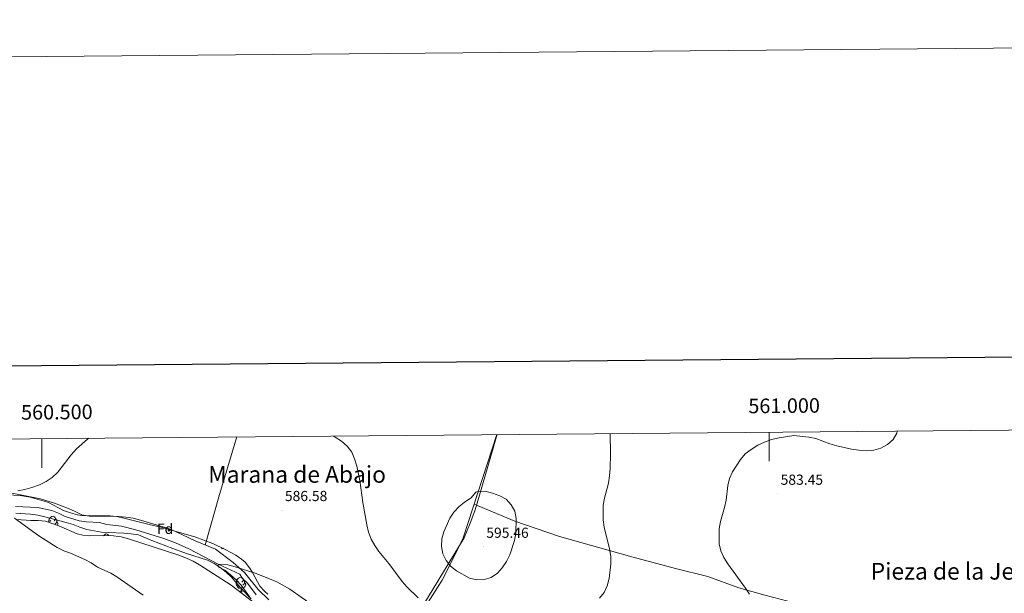
# Model space of a CAD drawing. Units: metres. Extents: x 558914 to 563395, y 4716722 to 4719731.
# Drawn here: x 560485 to 561162, y 4719337 to 4719731 of the extents above; entities that cross this region are included whole.
import ezdxf
from ezdxf.enums import TextEntityAlignment as Align

# ---------------------------------------------------------------- set-up
doc = ezdxf.new("R2010")
doc.units = ezdxf.units.M
doc.header["$MEASUREMENT"] = 0
doc.linetypes.add('TRAZOSX2', pattern=[1.5, 1, -0.5])
for name, color, linetype, lineweight in [('Carátula', 7, 'Continuous', 5), ('Level 1', 19, 'Continuous', 0), ('Level 11', 142, 'TRAZOSX2', 13), ('Level 35', 92, 'TRAZOSX2', 0), ('Level 36', 19, 'Continuous', 40), ('Level 37', 92, 'Continuous', 0), ('Level 41', 19, 'Continuous', 0), ('Level 45', 19, 'Continuous', 0), ('Level 5', 36, 'Continuous', 0), ('Level 61', 19, 'Continuous', 0), ('Level 63', 7, 'Continuous', 0), ('Level 7', 1, 'Continuous', 0)]:
    doc.layers.add(name, color=color, linetype=linetype, lineweight=lineweight)
doc.styles.add('Arial', font='ARIAL.TTF', dxfattribs={"height": 0.2})

# ---------------------------------------------------------------- blocks, each defined once
blk = doc.blocks.new('5PATER')
at = {"layer": 'Carátula', "linetype": 'Continuous', "lineweight": 5}
h = blk.add_hatch(color=250, dxfattribs=at)
edge = h.paths.add_edge_path()
edge.add_ellipse((0, 0), major_axis=(-1.33, -1.34), ratio=0.999422, start_angle=0, end_angle=360)

msp = doc.modelspace()

# ---------------------------------------------------------------- linework, layer by layer
at = {"layer": 'Level 1', "color": 19, "linetype": 'Continuous', "lineweight": 0, "ltscale": 0.5}
msp.add_polyline3d([(560744.7, 4719299.4, 585.15), (560790.42, 4719374.72, 595.67), (560794.63, 4719384.78, 595.49), (560797.81, 4719393.19, 595.34), (560799.34, 4719398.54, 595.27), (560810.44, 4719436.21, 594.76), (560812.74, 4719444.36, 594.67), (560813, 4719445.62, 594.65)], dxfattribs=at)
at = {"layer": 'Level 11', "color": 142, "linetype": 'Continuous', "lineweight": 13}
msp.add_polyline3d([(560481.97, 4719396.28, 589.64), (560497.03, 4719395.61, 589.64), (560506.85, 4719393.45, 589.57), (560511.64, 4719391.61, 589.33), (560516.15, 4719389.45, 589.32), (560525.8, 4719386.43, 588.74), (560530.73, 4719385.65, 588.46), (560539.82, 4719385.12, 588.46), (560544.67, 4719383.89, 588.46), (560554.89, 4719382.63, 588.39), (560564.72, 4719380.27, 587.95), (560583.87, 4719374.25, 587.07), (560592.05, 4719371.28, 586.62), (560601.14, 4719367.16, 586.12), (560621.33, 4719356.6, 585.01), (560636.08, 4719349.71, 584.42), (560637.85, 4719346.96, 584.4), (560641.42, 4719343.46, 584.33), (560647.48, 4719335.43, 583.84)], dxfattribs=at)
at = {"layer": 'Level 35', "color": 92, "linetype": 'Continuous', "lineweight": 0, "ltscale": 0.5}
for points in [[(560471.95, 4719404.38, 590.14), (560485.1, 4719403.7, 590.14), (560492.12, 4719402.56, 590.14), (560501.78, 4719399.98, 590.14), (560504.63, 4719398.95, 590.14), (560514.92, 4719393.58, 590.14), (560519.67, 4719391.78, 590.05), (560524.5, 4719390.47, 589.82), (560527.5, 4719390.1, 589.64), (560534.71, 4719389.9, 588.68), (560546.77, 4719389.84, 588.38), (560551.73, 4719389.27, 588.42), (560556.47, 4719388.26, 588.38), (560573.88, 4719383.94, 587.02)], [(560652.85, 4719324.74, 586.32), (560634.24, 4719339.29, 586.6), (560630.13, 4719342.13, 586.72), (560608.36, 4719356.14, 587.42), (560604.02, 4719358.65, 587.57), (560599.49, 4719360.79, 587.72), (560594.21, 4719362.76, 587.88), (560559.54, 4719374.04, 587.94), (560554.69, 4719375.3, 588.04), (560547.49, 4719376.27, 588.34), (560533.13, 4719375.95, 588.98), (560528.17, 4719376.52, 588.97), (560524.35, 4719377.52, 588.98), (560511.84, 4719382.83, 590.6), (560502.53, 4719386.24, 590.98), (560497.56, 4719386.68, 591.44), (560492.57, 4719386.53, 591.91), (560482.61, 4719387.29, 592.01)], [(560573.88, 4719383.94, 587.02), (560581.95, 4719382.1, 586.91), (560605.35, 4719375.47, 586.91), (560617.54, 4719370.89, 586.91), (560626.54, 4719366.55, 586.88), (560633.35, 4719362.77, 586.84), (560637.45, 4719359.91, 586.78), (560639.75, 4719357.91, 586.7), (560642.91, 4719354.03, 586.32), (560644.86, 4719350.96, 585.99), (560649.9, 4719341.39, 585.4), (560653.3, 4719337.7, 585.41), (560655.54, 4719335.88, 585.4)]]:
    msp.add_polyline3d(points, dxfattribs=at)
at = {"layer": 'Level 36', "color": 92, "linetype": 'Continuous', "lineweight": 0}
for points in [[(560634.14, 4719444.04, 588.96), (560622.13, 4719404.57, 587.31), (560612.45, 4719369.75, 586.24)], [(560812.88, 4719445.61, 594.65), (560789.75, 4719374.65, 595.69), (560786.47, 4719367.71, 595.7), (560775.4, 4719345.56, 592.34), (560751.27, 4719307.69, 585.78)], [(560656.06, 4719332.15, 584.29), (560648.72, 4719339.1, 584.63), (560639.29, 4719350.96, 584.8), (560635.55, 4719354.37, 584.81), (560631.69, 4719357.71, 585.39), (560619.57, 4719366.82, 586.23), (560605.55, 4719372.59, 586.24), (560591.91, 4719379.15, 586.28), (560587.26, 4719381.05, 586.87), (560567.87, 4719386.82, 587.54), (560562.95, 4719388.13, 587.85), (560557.91, 4719388.98, 587.94), (560552.8, 4719389.38, 588.12), (560547.75, 4719389.57, 588.7), (560532.55, 4719389.51, 589.23), (560527.5, 4719390.5, 589.55), (560522.91, 4719392.79, 589.87), (560518.39, 4719394.95, 590.61), (560508.76, 4719398.43, 590.81), (560499.06, 4719401.38, 590.81), (560464.33, 4719408.4, 590.81)], [(560797.31, 4719397.85, 595.3), (560825.27, 4719386.11, 595.11), (560855.94, 4719375.56, 592.62), (560905.61, 4719361.59, 588.97), (560935.68, 4719353.65, 586.77), (560958.03, 4719348.08, 585.85), (560979.33, 4719340.41, 584.93), (560997.08, 4719335.23, 584.82), (561012.87, 4719331.1, 584.59), (561030.44, 4719328.08, 583.93), (561051.54, 4719325.19, 583.82), (561136.26, 4719304.73, 581.41), (561185.41, 4719296.79, 579.11), (561360.37, 4719278.34, 571.56), (561401.92, 4719275.45, 569.43), (561528.98, 4719267.37, 564.34)], [(560482.15, 4719391.55, 590.52), (560492.25, 4719390.9, 590.47), (560497.29, 4719390.24, 590.45)], [(560497.29, 4719390.24, 590.45), (560502.21, 4719389.19, 590.34), (560516.75, 4719385.19, 590.01), (560521.6, 4719383.88, 589.49), (560526.25, 4719381.98, 589.46), (560531.04, 4719380.47, 589.16), (560541.06, 4719378.57, 589.03), (560546.17, 4719378.24, 588.54), (560556.4, 4719377.91, 588.52), (560561.44, 4719377.38, 588.09), (560566.42, 4719376.73, 588.09), (560575.79, 4719372.86, 587.65), (560590.08, 4719367.29, 587.61), (560599.51, 4719363.88, 587.53), (560614.06, 4719359.42, 587.46), (560618.52, 4719357.12, 587.4), (560622.78, 4719354.31, 587.36), (560626.71, 4719351.09, 586.88), (560630.44, 4719347.62, 586.86), (560636.99, 4719340.01, 586.86), (560644.07, 4719332.87, 585.76)], [(560506.24, 4719386.52, 0.01), (560505.71, 4719386.25, 0.01), (560505.18, 4719386.31, 0.01), (560504.91, 4719386.68, 0.01), (560504.86, 4719387.1, 0.01), (560505.02, 4719387.62, 0.01), (560505.5, 4719388.22, 0.01), (560506.13, 4719388.75, 0.01), (560507.03, 4719389.33, 0.01), (560507.78, 4719389.49, 0.01), (560508.21, 4719389.44, 0.01), (560508.73, 4719389.12, 0.01), (560509.27, 4719388.54, 0.01), (560509.43, 4719387.9, 0.01), (560509.31, 4719387.05, 0.01), (560508.89, 4719386.52, 0.01), (560508.47, 4719386.09, 0.01)], [(560509.43, 4719387.9, 0.01), (560509.9, 4719387.58, 0.01), (560510.21, 4719386.94, 0.01), (560510.37, 4719386.62, 0.01), (560510.37, 4719386.04, 0.01), (560510.37, 4719385.62, 0.01), (560510.01, 4719384.93, 0.01), (560509.59, 4719384.45, 0.01), (560509.11, 4719384.03, 0.01)], [(560504.74, 4719385.43, 0.01), (560504.75, 4719385.56, 0.01), (560505.18, 4719386.25, 0.01)], [(560510.37, 4719385.62, 0.01), (560510.83, 4719385.37, 0.01), (560511.17, 4719384.75, 0.01), (560511.07, 4719384.03, 0.01), (560510.85, 4719383.39, 0.01), (560510.73, 4719383.24, 0.01)], [(560542.28, 4719376.15, 0.01), (560542.83, 4719376.61, 0.01), (560543.73, 4719377.19, 0.01), (560544.47, 4719377.35, 0.01), (560544.9, 4719377.3, 0.01), (560545.43, 4719376.98, 0.01), (560545.96, 4719376.4, 0.01), (560546, 4719376.24, 0.01)], [(560586.87, 4719379.46, 0.01), (560587.29, 4719380.59, 0.01)], [(560586.87, 4719379.46, 0.01), (560587.99, 4719379.46, 0.01)], [(560587.64, 4719380.49, 0.01), (560587.66, 4719380.26, 0.01), (560587.78, 4719379.86, 0.01), (560587.99, 4719379.46, 0.01)], [(560623.56, 4719367.32, 0.01), (560623.77, 4719367.88, 0.01)], [(560624.59, 4719367.49, 0.01), (560624.68, 4719367.32, 0.01)], [(560623.56, 4719367.32, 0.01), (560624.68, 4719367.32, 0.01)], [(560635.32, 4719344.67, 0.01), (560634.79, 4719344.4, 0.01), (560634.26, 4719344.46, 0.01), (560633.99, 4719344.83, 0.01), (560633.94, 4719345.25, 0.01), (560634.1, 4719345.77, 0.01), (560634.58, 4719346.37, 0.01), (560635.21, 4719346.9, 0.01), (560636.11, 4719347.48, 0.01), (560636.86, 4719347.64, 0.01), (560637.28, 4719347.59, 0.01), (560637.81, 4719347.27, 0.01), (560638.34, 4719346.69, 0.01), (560638.5, 4719346.05, 0.01), (560638.39, 4719345.2, 0.01), (560637.97, 4719344.67, 0.01), (560637.55, 4719344.24, 0.01)], [(560635.9, 4719341.59, 0.01), (560635.48, 4719341.43, 0.01), (560634.89, 4719341.49, 0.01), (560634.42, 4719341.7, 0.01), (560633.99, 4719342.12, 0.01), (560633.78, 4719342.71, 0.01), (560633.78, 4719343.13, 0.01), (560633.83, 4719343.71, 0.01), (560634.26, 4719344.4, 0.01)], [(560637.16, 4719340.29, 0.01), (560636.27, 4719340.21, 0.01), (560635.43, 4719340.21, 0.01), (560635, 4719340.64, 0.01), (560634.68, 4719341.11, 0.01), (560634.68, 4719341.43, 0.01)], [(560639.45, 4719343.77, 0.01), (560639.91, 4719343.52, 0.01), (560640.25, 4719342.9, 0.01), (560640.14, 4719342.18, 0.01), (560639.93, 4719341.54, 0.01), (560639.35, 4719340.8, 0.01), (560638.55, 4719340.32, 0.01), (560637.7, 4719340.42, 0.01), (560637.27, 4719340.29, 0.01)], [(560638.5, 4719346.05, 0.01), (560638.98, 4719345.73, 0.01), (560639.29, 4719345.09, 0.01), (560639.45, 4719344.77, 0.01), (560639.45, 4719344.19, 0.01), (560639.45, 4719343.77, 0.01), (560639.08, 4719343.08, 0.01), (560638.66, 4719342.6, 0.01), (560638.18, 4719342.18, 0.01)], [(560636.62, 4719337.61, 0.01), (560637.05, 4719338.77, 0.01), (560637.16, 4719340.29, 0.01), (560637.27, 4719340.29, 0.01), (560637.31, 4719339.71, 0.01), (560637.34, 4719339.02, 0.01), (560637.41, 4719338.41, 0.01), (560637.53, 4719338.01, 0.01), (560637.74, 4719337.61, 0.01)], [(560636.62, 4719337.61, 0.01), (560637.74, 4719337.61, 0.01)]]:
    msp.add_polyline3d(points, dxfattribs=at)
at = {"layer": 'Level 5', "color": 36, "linetype": 'Continuous', "lineweight": 0}
for points in [[(560532.4, 4719443.14, 590.01), (560531.55, 4719442.53, 590.01), (560523.97, 4719435.76, 590.01), (560520.2, 4719431.7, 590.01), (560510.99, 4719419.86, 590.01), (560507.15, 4719416.23, 590.01), (560503, 4719413.44, 590.01), (560498.41, 4719411.21, 590.01), (560493.28, 4719409.26, 590.01), (560488.46, 4719407.96, 590.01), (560483.47, 4719407.08, 590.01)], [(560700.27, 4719444.62, 590.01), (560701.69, 4719443.8, 590.01), (560706.02, 4719441.05, 590.01), (560710.01, 4719437.71, 590.01), (560713.09, 4719433.58, 590.01), (560715.04, 4719428.97, 590.01), (560716.56, 4719423.95, 590.01), (560718.77, 4719414.19, 590.01), (560720.76, 4719398.95, 590.01), (560723.4, 4719383.71, 590.01), (560724.62, 4719378.66, 590.01), (560726.51, 4719373.81, 590.01), (560728.92, 4719369.43, 590.01), (560731.71, 4719365.28, 590.01), (560738.57, 4719356.97, 590.01), (560747.74, 4719344.72, 590.01), (560751.04, 4719340.96, 590.01), (560758.88, 4719333.51, 590.01)], [(560883.52, 4719333.15, 590.01), (560886.59, 4719337.09, 590.01), (560888.71, 4719341.78, 590.01), (560890.17, 4719346.73, 590.01), (560891.33, 4719356.87, 590.01), (560891.23, 4719361.86, 590.01), (560890.33, 4719367.09, 590.01), (560886.68, 4719382.09, 590.01), (560886.02, 4719387.05, 590.01), (560886.08, 4719397.13, 590.01), (560886.97, 4719402.05, 590.01), (560889.56, 4719412.18, 590.01), (560890.42, 4719417.36, 590.01), (560890.81, 4719422.34, 590.01), (560891.05, 4719432.33, 590.01), (560890.78, 4719446.3, 590.01)], [(561088.14, 4719448.04, 585.01), (561087.77, 4719446.6, 585.01), (561085.24, 4719442.29, 585.01), (561081.38, 4719438.71, 585.01), (561076.93, 4719436.3, 585.01), (561072.13, 4719434.88, 585.01), (561067.09, 4719434.56, 585.01), (561061.85, 4719434.82, 585.01), (561056.72, 4719435.64, 585.01), (561046.73, 4719437.88, 585.01), (561041.79, 4719439.33, 585.01), (561032.28, 4719442.93, 585.01), (561027.29, 4719443.95, 585.01), (561017.16, 4719444.92, 585.01), (561006.88, 4719443.41, 585.01), (561001.8, 4719442.17, 585.01), (560996.93, 4719440.4, 585.01), (560992.39, 4719438.31, 585.01), (560987.76, 4719435.45, 585.01), (560983.65, 4719432.39, 585.01), (560980.46, 4719428.55, 585.01), (560974.9, 4719420.07, 585.01), (560972.85, 4719415.5, 585.01), (560971.61, 4719410.66, 585.01), (560970.47, 4719400.49, 585.01), (560969.51, 4719395.59, 585.01), (560966.75, 4719385.86, 585.01), (560965.7, 4719380.97, 585.01), (560965.83, 4719370.66, 585.01), (560966.89, 4719365.73, 585.01), (560969.01, 4719361.12, 585.01), (560971.73, 4719356.92, 585.01), (560983.87, 4719340.08, 585.01), (560986.6, 4719335.88, 585.01)], [(560798.41, 4719406.04, 595.01), (560795.2, 4719402.19, 595.01), (560790.71, 4719399.3, 595.01), (560786.68, 4719395.95, 595.01), (560783.27, 4719392.28, 595.01), (560780.52, 4719388.1, 595.01), (560776.45, 4719378.78, 595.01), (560775.14, 4719373.93, 595.01), (560774.94, 4719368.69, 595.01), (560775.82, 4719363.77, 595.01), (560778.06, 4719359.16, 595.01), (560781.13, 4719355.16, 595.01), (560785.09, 4719352.02, 595.01), (560794.14, 4719347.06, 595.01), (560799.18, 4719345.88, 595.01), (560804.18, 4719345.99, 595.01), (560809.05, 4719347.54, 595.01), (560813.25, 4719350.44, 595.01), (560816.62, 4719354.18, 595.01), (560819.57, 4719358.53, 595.01), (560821.79, 4719363.11, 595.01), (560824.94, 4719372.88, 595.01), (560825.86, 4719377.79, 595.01), (560826.26, 4719388.01, 595.01), (560825.14, 4719392.99, 595.01), (560822.79, 4719397.45, 595.01), (560819.38, 4719401.19, 595.01), (560814.95, 4719403.51, 595.01), (560809.94, 4719405.44, 595.01), (560804.79, 4719406.7, 595.01), (560799.88, 4719406.53, 595.01), (560798.41, 4719406.04, 595.01)], [(560481.3, 4719388.28, 590.01), (560498.01, 4719376.01, 590.01), (560510.71, 4719368.02, 590.01), (560515.17, 4719365.72, 590.01), (560519.89, 4719364.09, 590.01), (560529.53, 4719359.9, 590.01), (560533.93, 4719357.52, 590.01), (560538.36, 4719354.64, 590.01), (560547.42, 4719350.39, 590.01), (560551.74, 4719347.83, 590.01), (560569.77, 4719335.21, 590.01)], [(560687.58, 4719327.55, 585.01), (560670.46, 4719339.33, 585.01), (560661.7, 4719344.47, 585.01), (560647.43, 4719350.28, 585.01), (560632.93, 4719354.83, 585.01), (560628.02, 4719356.07, 585.01), (560621.33, 4719356.6, 585.01), (560621.27, 4719354.7, 585.01), (560625.79, 4719352.4, 585.01), (560629.79, 4719349.32, 585.01), (560633.66, 4719345.84, 585.01), (560637.06, 4719342.18, 585.01), (560643.09, 4719333.96, 585.01)]]:
    msp.add_polyline3d(points, dxfattribs=at)
at = {"layer": 'Level 61', "color": 19, "linetype": 'Continuous', "lineweight": 0}
msp.add_polyline3d([(559812.49, 4717123.35, 0.01), (559792.57, 4719436.62, 0.01), (563209.46, 4719466.75, 0.01), (563230.51, 4717153.46, 0.01), (559812.49, 4717123.35, 0.01)], close=True, dxfattribs=at)
at = {"layer": 'Level 63', "linetype": 'Continuous', "lineweight": 0}
msp.add_polyline3d([(558939.94, 4716721.59, -0.24), (558913.77, 4719691.49, -0.24), (563368.61, 4719730.73, -0.24), (563394.77, 4716760.83, -0.24), (558939.94, 4716721.59, -0.24)], close=True, dxfattribs=at)
at = {"layer": 'Level 63', "linetype": 'Continuous', "lineweight": 30}
msp.add_polyline3d([(559721.07, 4719486.07, -0.24), (559744.39, 4717071.19, -0.24), (563299.22, 4717105.5, -0.24), (563275.93, 4719517.39, -0.24), (559721.07, 4719486.07, -0.24)], dxfattribs=at)
at = {"layer": 'Level 63', "linetype": 'Continuous', "lineweight": 0}
for points in [[(560500.01, 4719442.86, 0.01), (560500.01, 4719422.86, 0.01)], [(561000.01, 4719447.27, 0.01), (561000.01, 4719427.27, 0.01)]]:
    msp.add_polyline3d(points, dxfattribs=at)

# ---------------------------------------------------------------- block references
at = {"layer": 'Level 7', "color": 19, "linetype": 'Continuous', "lineweight": 0, "xscale": 0.09999983015004542, "yscale": 0.09999983015004542}
for p in [(561006.01, 4719404.95, 583.46), (560665.18, 4719393.75, 586.59), (560803.64, 4719368.49, 595.46)]:
    msp.add_blockref('5PATER', p, dxfattribs=at)

# ---------------------------------------------------------------- texts
at = {"layer": 'Level 37', "color": 92, "linetype": 'Continuous', "lineweight": 0, "style": 'Arial'}
msp.add_text('Fd', height=7, dxfattribs=at).set_placement((560584.81, 4719380.87, 587.05), align=Align.MIDDLE_CENTER)
at = {"layer": 'Level 41', "color": 19, "linetype": 'Continuous', "lineweight": 0, "style": 'Arial'}
for s, p in [('583.45', (561007.99, 4719408.95, 583.46)), ('586.58', (560667.17, 4719397.75, 586.59)), ('595.46', (560805.63, 4719372.49, 595.46))]:
    msp.add_text(s, height=7, dxfattribs=at).set_placement(p, align=Align.BOTTOM_LEFT)
at = {"layer": 'Level 45', "color": 19, "linetype": 'Continuous', "lineweight": 0, "style": 'Arial'}
for s, p in [('Marana de Abajo', (560675.57, 4719418.28, 587.76)), ('Pieza de la Jenara', (561135.87, 4719351.72, 582.04))]:
    msp.add_text(s, height=11.5, dxfattribs=at).set_placement(p, align=Align.MIDDLE_CENTER)
at = {"layer": 'Level 63', "linetype": 'Continuous', "lineweight": 0, "style": 'Arial'}
for s, p in [('561.000', (561010.46, 4719457.36, 0.01)), ('560.500', (560510.46, 4719452.96, 0.01))]:
    msp.add_text(s, height=10, rotation=0.50517, dxfattribs=at).set_placement(p, align=Align.BOTTOM_CENTER)

doc.saveas('drawing.dxf')
